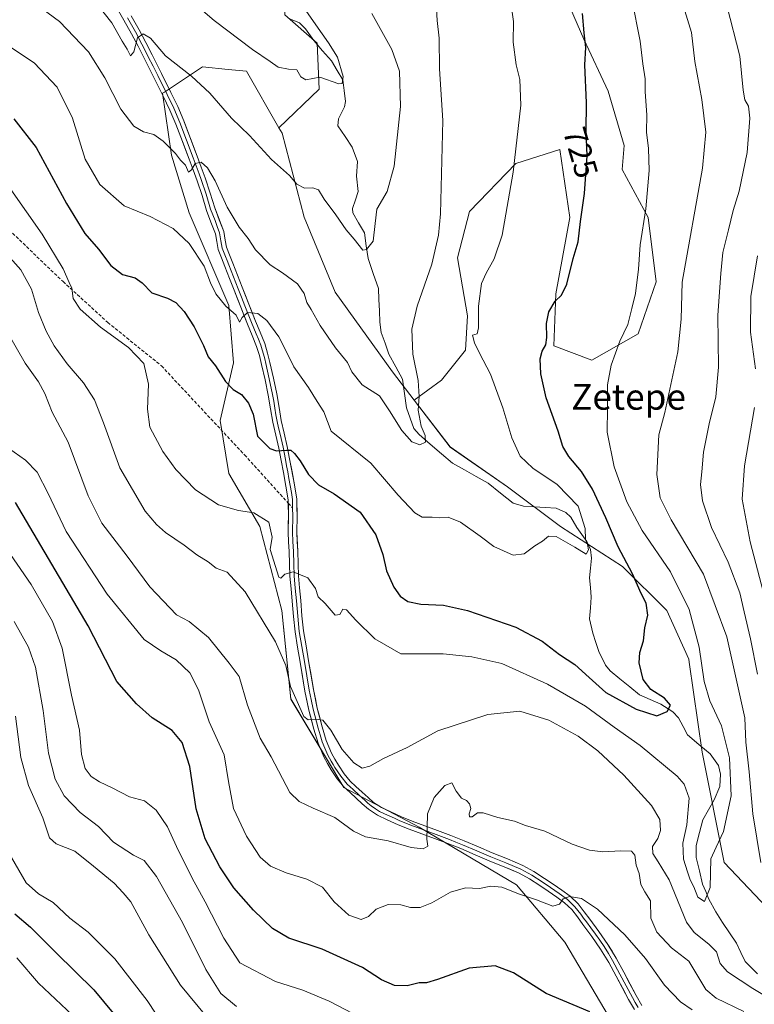
# Model space of a CAD drawing. Units: metres. Extents: x 637717 to 641181, y 4750633 to 4753016.
# Drawn here: x 640189 to 640417, y 4752255 to 4752560 of the extents above; entities that cross this region are included whole.
import ezdxf
from ezdxf.enums import TextEntityAlignment as Align

# ---------------------------------------------------------------- set-up
doc = ezdxf.new("R2010")
doc.units = ezdxf.units.M
doc.header["$MEASUREMENT"] = 0
doc.linetypes.add('TRAZOSX2', pattern=[1.5, 1, -0.5])
for name, color, linetype, lineweight in [('Arbolado forestal CxS', 92, 'Continuous', 0), ('Corriente natural lineal', 142, 'Continuous', 13), ('Curva de nivel maestra', 36, 'Continuous', 30), ('Curva de nivel normal', 36, 'Continuous', 0), ('Layer 0', 7, 'Continuous', 0), ('Rótulo de curva de nivel directora', 19, 'Continuous', 0), ('Senda', 19, 'TRAZOSX2', 0), ('Texto cartográfico', 19, 'Continuous', 0)]:
    doc.layers.add(name, color=color, linetype=linetype, lineweight=lineweight)
doc.styles.add('Arial', font='txt', dxfattribs={"height": 0.2})

# ---------------------------------------------------------------- blocks, each defined once
blk = doc.blocks.new('*U150')
at = {"layer": 'Arbolado forestal CxS', "color": 92, "linetype": 'Continuous', "lineweight": 0}
for points in [[(640271.6699, 4752561.8215, 703.1572), (640281.6407, 4752553.0963, 704.128), (640282.2633, 4752538.7635, 705.4713), (640269.8069, 4752526.7689, 708.773), (640259.7595, 4752544.3549, 706.9954), (640253.9931, 4752544.9315, 707.6344), (640246.0267, 4752545.7283, 708.8257), (640234.2141, 4752537.8537, 712.8003), (640233.6665, 4752537.4887, 712.8323), (640236.4121, 4752518.2629, 715.459), (640241.9055, 4752500.4091, 717.6594), (640254.2637, 4752471.5701, 720.6309), (640255.6373, 4752453.7163, 724.2928), (640251.5169, 4752435.8637, 726.3341), (640254.2623, 4752419.3839, 728.0901), (640263.8759, 4752402.9039, 730.0336), (640270.7411, 4752376.8111, 731.9058), (640273.4875, 4752349.3445, 735.4855), (640289.9667, 4752321.8785, 737.3271), (640313.3131, 4752309.5181, 739.9627), (640343.5255, 4752291.6639, 744.9322), (640358.6309, 4752273.8107, 746.8878), (640372.3643, 4752250.4647, 750.6981)], [(640432.7905, 4752272.4359, 736.9387), (640408.0711, 4752298.5291, 731.2569), (640401.2061, 4752332.8617, 726.997), (640397.2209, 4752360.7663, 729.3689), (640397.0869, 4752361.7013, 729.3641), (640390.2203, 4752376.8083, 727.2908), (640376.4879, 4752390.5415, 724.7668), (640357.2613, 4752402.9015, 719.8294), (640340.7817, 4752415.2619, 717.5982), (640322.9291, 4752427.6223, 715.7308), (640311.8297, 4752442.1383, 715.3269), (640320.2747, 4752448.4039, 716.859), (640327.7529, 4752457.7505, 719.1412), (640328.3763, 4752468.3445, 720.0116), (640325.2605, 4752486.4161, 718.0935), (640329.0001, 4752500.7491, 718.064), (640343.3333, 4752515.7053, 720.7408), (640357.0433, 4752520.0671, 723.6052), (640360.1587, 4752498.8791, 724.7838), (640355.7961, 4752475.1985, 725.3367), (640355.1727, 4752458.9969, 726.3023), (640367.0125, 4752454.6337, 729.0655), (640381.3457, 4752462.7353, 732.0793), (640386.9551, 4752478.9369, 732.8668), (640384.4625, 4752498.8785, 731.2426), (640376.3621, 4752513.8347, 728.6511), (640376.9851, 4752521.3123, 728.3607), (640371.9997, 4752538.1383, 727.242), (640364.5221, 4752554.3401, 725.5566), (640358.2915, 4752568.6731, 724.0772)]]:
    blk.add_polyline3d(points, dxfattribs=at)

msp = doc.modelspace()

# ---------------------------------------------------------------- linework, layer by layer
at = {"layer": 'Arbolado forestal CxS', "color": 92, "linetype": 'Continuous', "lineweight": 0}
for points in [[(640330.25, 4752621.02, 716.74), (640340.84, 4752609.18, 721.9), (640347.7, 4752592.98, 724.01), (640354.55, 4752579.89, 724.4), (640358.29, 4752568.67, 724.08), (640364.52, 4752554.34, 725.56), (640372, 4752538.14, 727.24), (640376.99, 4752521.31, 728.36), (640376.36, 4752513.83, 728.65), (640384.46, 4752498.88, 731.24), (640386.96, 4752478.94, 732.87), (640381.35, 4752462.74, 732.08), (640367.01, 4752454.63, 729.07), (640355.17, 4752459, 726.3), (640355.8, 4752475.2, 725.34), (640360.16, 4752498.88, 724.78), (640357.04, 4752520.07, 723.61), (640343.33, 4752515.71, 720.74), (640329, 4752500.75, 718.06), (640325.26, 4752486.42, 718.09), (640328.38, 4752468.34, 720.01), (640327.75, 4752457.75, 719.14), (640320.27, 4752448.4, 716.86), (640311.83, 4752442.14, 715.33)], [(640330.25, 4752621.02, 716.74), (640340.84, 4752609.18, 721.9), (640347.7, 4752592.98, 724.01), (640354.55, 4752579.89, 724.4), (640358.29, 4752568.67, 724.08), (640364.52, 4752554.34, 725.56), (640372, 4752538.14, 727.24), (640376.99, 4752521.31, 728.36), (640376.36, 4752513.83, 728.65), (640384.46, 4752498.88, 731.24), (640386.96, 4752478.94, 732.87), (640381.35, 4752462.74, 732.08), (640367.01, 4752454.63, 729.07), (640355.17, 4752459, 726.3), (640355.8, 4752475.2, 725.34), (640360.16, 4752498.88, 724.78), (640357.04, 4752520.07, 723.61), (640343.33, 4752515.71, 720.74), (640329, 4752500.75, 718.06), (640325.26, 4752486.42, 718.09), (640328.38, 4752468.34, 720.01), (640327.75, 4752457.75, 719.14), (640320.27, 4752448.4, 716.86), (640311.83, 4752442.14, 715.33)], [(640271.05, 4752576.15, 705.2), (640271.67, 4752561.82, 703.16), (640281.64, 4752553.1, 704.13), (640282.26, 4752538.76, 705.47), (640269.81, 4752526.77, 708.77)], [(640271.05, 4752576.15, 705.2), (640271.67, 4752561.82, 703.16), (640281.64, 4752553.1, 704.13), (640282.26, 4752538.76, 705.47), (640269.81, 4752526.77, 708.77)], [(640358.29, 4752568.67, 724.08), (640364.52, 4752554.34, 725.56), (640372, 4752538.14, 727.24), (640376.99, 4752521.31, 728.36), (640376.36, 4752513.83, 728.65), (640384.46, 4752498.88, 731.24), (640386.96, 4752478.94, 732.87), (640381.35, 4752462.74, 732.08), (640367.01, 4752454.63, 729.07), (640355.17, 4752459, 726.3), (640355.8, 4752475.2, 725.34), (640360.16, 4752498.88, 724.78), (640357.04, 4752520.07, 723.61), (640343.33, 4752515.71, 720.74), (640329, 4752500.75, 718.06), (640325.26, 4752486.42, 718.09), (640328.38, 4752468.34, 720.01), (640327.75, 4752457.75, 719.14), (640320.27, 4752448.4, 716.86), (640311.83, 4752442.14, 715.33), (640311.83, 4752442.14, 715.33), (640305.08, 4752450.97, 713.52), (640287.22, 4752475.69, 712.61), (640277.61, 4752499.04, 711.07), (640270.75, 4752525.13, 708.87), (640269.81, 4752526.77, 708.77), (640282.26, 4752538.76, 705.47), (640281.64, 4752553.1, 704.13), (640271.67, 4752561.82, 703.16)], [(640372.36, 4752250.46, 750.7), (640358.63, 4752273.81, 746.89), (640343.53, 4752291.66, 744.93), (640313.31, 4752309.52, 739.96), (640289.97, 4752321.88, 737.33), (640273.49, 4752349.34, 735.49), (640270.74, 4752376.81, 731.91), (640263.88, 4752402.9, 730.03), (640254.26, 4752419.38, 728.09), (640251.52, 4752435.86, 726.33), (640255.64, 4752453.72, 724.29), (640254.26, 4752471.57, 720.63), (640241.91, 4752500.41, 717.66), (640236.41, 4752518.26, 715.46), (640233.67, 4752537.49, 712.83), (640234.21, 4752537.85, 712.8), (640246.03, 4752545.73, 708.83), (640253.99, 4752544.93, 707.63), (640259.76, 4752544.35, 707), (640269.81, 4752526.77, 708.77), (640270.75, 4752525.13, 708.87), (640277.61, 4752499.04, 711.07), (640287.22, 4752475.69, 712.61), (640305.08, 4752450.97, 713.52), (640311.83, 4752442.14, 715.33), (640322.93, 4752427.62, 715.73), (640340.78, 4752415.26, 717.6), (640357.26, 4752402.9, 719.83), (640376.49, 4752390.54, 724.77), (640390.22, 4752376.81, 727.29), (640397.09, 4752361.7, 729.36), (640397.22, 4752360.77, 729.37), (640401.21, 4752332.86, 727), (640408.07, 4752298.53, 731.26), (640432.79, 4752272.44, 736.94)], [(640269.81, 4752526.77, 708.77), (640259.76, 4752544.35, 707), (640253.99, 4752544.93, 707.63), (640246.03, 4752545.73, 708.83), (640234.21, 4752537.85, 712.8), (640233.67, 4752537.49, 712.83), (640236.41, 4752518.26, 715.46), (640241.91, 4752500.41, 717.66), (640254.26, 4752471.57, 720.63), (640255.64, 4752453.72, 724.29), (640251.52, 4752435.86, 726.33), (640254.26, 4752419.38, 728.09), (640263.88, 4752402.9, 730.03), (640270.74, 4752376.81, 731.91), (640273.49, 4752349.34, 735.49), (640289.97, 4752321.88, 737.33), (640313.31, 4752309.52, 739.96), (640343.53, 4752291.66, 744.93), (640358.63, 4752273.81, 746.89), (640372.36, 4752250.46, 750.7)], [(640269.81, 4752526.77, 708.77), (640259.76, 4752544.35, 707), (640253.99, 4752544.93, 707.63), (640246.03, 4752545.73, 708.83), (640234.21, 4752537.85, 712.8), (640233.67, 4752537.49, 712.83), (640236.41, 4752518.26, 715.46), (640241.91, 4752500.41, 717.66), (640254.26, 4752471.57, 720.63), (640255.64, 4752453.72, 724.29), (640251.52, 4752435.86, 726.33), (640254.26, 4752419.38, 728.09), (640263.88, 4752402.9, 730.03), (640270.74, 4752376.81, 731.91), (640273.49, 4752349.34, 735.49), (640289.97, 4752321.88, 737.33), (640313.31, 4752309.52, 739.96), (640343.53, 4752291.66, 744.93), (640358.63, 4752273.81, 746.89), (640372.36, 4752250.46, 750.7)], [(640269.81, 4752526.77, 708.77), (640270.75, 4752525.13, 708.87), (640277.61, 4752499.04, 711.07), (640287.22, 4752475.69, 712.61), (640305.08, 4752450.97, 713.52), (640311.83, 4752442.14, 715.33)], [(640269.81, 4752526.77, 708.77), (640270.75, 4752525.13, 708.87), (640277.61, 4752499.04, 711.07), (640287.22, 4752475.69, 712.61), (640305.08, 4752450.97, 713.52), (640311.83, 4752442.14, 715.33)], [(640432.79, 4752272.44, 736.94), (640408.07, 4752298.53, 731.26), (640401.21, 4752332.86, 727), (640397.22, 4752360.77, 729.37), (640397.09, 4752361.7, 729.36), (640390.22, 4752376.81, 727.29), (640376.49, 4752390.54, 724.77), (640357.26, 4752402.9, 719.83), (640340.78, 4752415.26, 717.6), (640322.93, 4752427.62, 715.73), (640311.83, 4752442.14, 715.33)], [(640432.79, 4752272.44, 736.94), (640408.07, 4752298.53, 731.26), (640401.21, 4752332.86, 727), (640397.22, 4752360.77, 729.37), (640397.09, 4752361.7, 729.36), (640390.22, 4752376.81, 727.29), (640376.49, 4752390.54, 724.77), (640357.26, 4752402.9, 719.83), (640340.78, 4752415.26, 717.6), (640322.93, 4752427.62, 715.73), (640311.83, 4752442.14, 715.33)]]:
    msp.add_polyline3d(points, dxfattribs=at)
at = {"layer": 'Corriente natural lineal', "color": 142, "linetype": 'Continuous', "lineweight": 13}
msp.add_polyline3d([(640418.41, 4752263.92, 733.68), (640416.51, 4752265.84, 733.4), (640414.61, 4752267.76, 733.18), (640413.23, 4752270.6, 732.74), (640411.85, 4752273.45, 732.18), (640409.73, 4752276.7, 732.3), (640407.6, 4752279.95, 731.45), (640405.47, 4752283.2, 730.6), (640403.35, 4752287.15, 730.1), (640402.36, 4752289.5, 729.86), (640401.37, 4752291.84, 729.71), (640400.36, 4752295.99, 729.6), (640399.35, 4752300.14, 729.33), (640399.35, 4752303.86, 729.27), (640400.39, 4752307.84, 728.97), (640401.43, 4752311.81, 728.38), (640403.21, 4752314.94, 728.25), (640404.99, 4752318.06, 727.99), (640406.7, 4752322.21, 727.51), (640406.93, 4752325.98, 727.5), (640406.33, 4752328.7, 727.12), (640403.71, 4752332.26, 726.78), (640400.22, 4752335.22, 726.46), (640396.73, 4752338.17, 726.26), (640395.29, 4752340.81, 725.91), (640393.86, 4752343.44, 725.48), (640392.15, 4752345.39, 725.25), (640388.38, 4752347.7, 724.69), (640385.08, 4752349.17, 724.48), (640381.79, 4752350.64, 724.29), (640378.73, 4752353.11, 724.09), (640375.68, 4752355.58, 723.72), (640372.63, 4752358.05, 723.21), (640371.21, 4752359.83, 722.99), (640369.16, 4752364.07, 722.75), (640368.21, 4752366.92, 722.42), (640367.26, 4752369.76, 722.04), (640366.25, 4752374.24, 721.55), (640366.53, 4752377.62, 721.36), (640366.8, 4752381, 721.2), (640366.55, 4752384, 720.89), (640366.29, 4752387.01, 720.79), (640366.59, 4752390.02, 720.54), (640366.89, 4752393.04, 720.25), (640366.55, 4752395.83, 720.1), (640365.45, 4752398.27, 720.1), (640363.86, 4752400.44, 719.93), (640362.27, 4752402.61, 719.55), (640360.48, 4752405.84, 719.33), (640358.91, 4752407.27, 719.12), (640355.86, 4752408.62, 718.54), (640352.5, 4752408.82, 718.21), (640349.13, 4752409.01, 718.02), (640345.77, 4752409.21, 717.84), (640342.55, 4752410.17, 717.5), (640338.65, 4752413.29, 716.84), (640334.75, 4752416.41, 716.56), (640331.08, 4752418.45, 716.22), (640327.41, 4752420.5, 716.03), (640323.74, 4752422.55, 715.61), (640320.26, 4752425.54, 715.37), (640316.79, 4752428.53, 715.08), (640313.31, 4752431.53, 714.79), (640311.7, 4752433.4, 714.33), (640310.56, 4752436.61, 714.41), (640309.43, 4752439.83, 714.22), (640308.81, 4752444.24, 713.81), (640308.19, 4752448.66, 713.51), (640306.05, 4752452.55, 712.94), (640303.9, 4752456.43, 712.78), (640302.74, 4752459.84, 712.36), (640301.58, 4752463.24, 711.86), (640301.11, 4752466.38, 711.76), (640300.98, 4752469.88, 711.44), (640300.86, 4752473.39, 710.82), (640300.73, 4752476.89, 710.6), (640299.1, 4752481.55, 710.54), (640297.47, 4752486.21, 710.14), (640296.89, 4752490.15, 709.7), (640296.32, 4752494.1, 709.42), (640294.52, 4752497.22, 709.28), (640292.72, 4752500.35, 708.7), (640292.66, 4752501.71, 708.47), (640293.53, 4752504.36, 708.12), (640294.4, 4752507.02, 707.97), (640293.86, 4752511.71, 707.59), (640294.21, 4752516.3, 707.31), (640292.54, 4752520.8, 706.8), (640290.34, 4752524.07, 706.41), (640288.14, 4752527.34, 706.18), (640288.33, 4752529.58, 705.92), (640290.13, 4752533.28, 705.42), (640290.49, 4752534.99, 705.36), (640290.08, 4752538.34, 705.31), (640289.66, 4752541.69, 705.2), (640287.88, 4752544.62, 704.81), (640286.09, 4752547.55, 704.35), (640283.37, 4752550.7, 704.12), (640280.65, 4752553.86, 703.57), (640278.03, 4752557.56, 703.57), (640276.14, 4752559.37, 703.35), (640272.89, 4752560.72, 703.16)], dxfattribs=at)
at = {"layer": 'Curva de nivel maestra', "color": 36, "linetype": 'Continuous', "lineweight": 30}
for points in [[(640187.44, 4752529.54, 725), (640194.44, 4752520.68, 725), (640203.81, 4752503.28, 725), (640209.54, 4752493.96, 725), (640213.74, 4752489.08, 725), (640217.6, 4752483.98, 725), (640221.24, 4752481.16, 725), (640225.14, 4752480.2, 725), (640227.36, 4752478.58, 725), (640230.3, 4752475.55, 725), (640235.21, 4752473.84, 725), (640237.8, 4752472.51, 725), (640240.33, 4752469.67, 725), (640243.48, 4752464.92, 725), (640246.39, 4752459.16, 725), (640247.87, 4752455.64, 725), (640250.1, 4752452.86, 725), (640253.16, 4752447.97, 725), (640255.54, 4752445.5, 725), (640258.19, 4752443.89, 725), (640260.32, 4752441.27, 725), (640261.76, 4752437.82, 725), (640263.19, 4752430.96, 725), (640266.95, 4752427.15, 725), (640269.06, 4752426.39, 725), (640272.19, 4752426.67, 725), (640273.51, 4752426.65, 725), (640274.64, 4752425.56, 725), (640276.37, 4752423.33, 725), (640278.99, 4752419.09, 725), (640282.06, 4752415.83, 725), (640286.96, 4752413.06, 725), (640294.98, 4752407.42, 725), (640299.94, 4752400.38, 725), (640302.03, 4752394.27, 725), (640303.2, 4752389.18, 725), (640305.46, 4752384.04, 725), (640307.47, 4752381.24, 725), (640309.82, 4752379.59, 725), (640313.84, 4752378.81, 725), (640320.86, 4752378.5, 725), (640328.32, 4752376.81, 725), (640343.32, 4752371.62, 725), (640351.56, 4752367.3, 725), (640356.94, 4752363.2, 725), (640361.67, 4752360.04, 725), (640366.15, 4752356.07, 725), (640371.27, 4752351.37, 725), (640380.77, 4752346.19, 725), (640387.17, 4752344.06, 725), (640390.35, 4752345.41, 725), (640391.39, 4752347.42, 725), (640389.58, 4752349.58, 725), (640385.25, 4752352.26, 725), (640382.91, 4752355.38, 725), (640381.7, 4752360.62, 725), (640381.85, 4752363.75, 725), (640382.98, 4752367.42, 725), (640383.45, 4752371.42, 725), (640384.36, 4752375.42, 725), (640383.81, 4752379.09, 725), (640382.33, 4752382.15, 725), (640379.57, 4752388.2, 725), (640375.15, 4752396.6, 725), (640371.32, 4752405.62, 725), (640367.18, 4752414.5, 725), (640363.79, 4752420.02, 725), (640359.86, 4752424.63, 725), (640357.96, 4752427.73, 725), (640356.48, 4752432.58, 725), (640352.79, 4752442.89, 725), (640351.13, 4752450.37, 725), (640350.93, 4752454.97, 725), (640351.52, 4752457.42, 725), (640352.72, 4752459.34, 725), (640353.04, 4752461.59, 725), (640352.85, 4752466.02, 725), (640353.57, 4752469.59, 725), (640355.56, 4752472.94, 725), (640357.55, 4752474.76, 725), (640359.2, 4752478.22, 725), (640361.19, 4752486.22, 725), (640362.76, 4752491.33, 725), (640363.46, 4752497.65, 725), (640364.73, 4752506.42, 725), (640365.51, 4752518.09, 725), (640365.22, 4752525.75, 725), (640365.27, 4752534.57, 725), (640364.83, 4752546.34, 725), (640365.06, 4752551.69, 725), (640364.6, 4752556.25, 725), (640364.12, 4752562.33, 725)], [(640366.34, 4752252.14, 750), (640352.8, 4752257.89, 750), (640342.69, 4752264.28, 750), (640336.98, 4752266.41, 750), (640328.91, 4752265.68, 750), (640319.02, 4752262.2, 750), (640315.58, 4752261.18, 750), (640313.32, 4752261.2, 750), (640309.65, 4752260.28, 750), (640305.65, 4752260.39, 750), (640301.64, 4752262.13, 750), (640295.76, 4752265.92, 750), (640283.22, 4752271.61, 750), (640272.9, 4752275.03, 750), (640267.81, 4752278.04, 750), (640261.94, 4752283.7, 750), (640255.83, 4752290.73, 750), (640251.4, 4752297.25, 750), (640246.92, 4752305.87, 750), (640244.13, 4752315.23, 750), (640242.13, 4752328.39, 750), (640239.76, 4752335.82, 750), (640236.65, 4752339.6, 750), (640230.38, 4752343.49, 750), (640225.57, 4752347.89, 750), (640219.5, 4752354.8, 750), (640210.54, 4752372.12, 750), (640187.98, 4752410.34, 750)], [(640187.82, 4752282.63, 775), (640192.61, 4752278.51, 775), (640200.58, 4752270.5, 775), (640212.29, 4752259.02, 775), (640221.83, 4752247.51, 775)]]:
    msp.add_polyline3d(points, dxfattribs=at)
at = {"layer": 'Curva de nivel normal', "color": 36, "linetype": 'Continuous', "lineweight": 0}
for points in [[(640206.83, 4752573.42, 710), (640217.92, 4752559.35, 710), (640221.07, 4752553.66, 710), (640222.66, 4752551.21, 710), (640223.69, 4752549.17, 710), (640224.74, 4752550.33, 710), (640225.84, 4752554.76, 710), (640227.65, 4752555.96, 710), (640229.96, 4752554.57, 710), (640234.54, 4752549.12, 710), (640242.62, 4752542.77, 710), (640248.32, 4752537.54, 710), (640255.08, 4752529.77, 710), (640260.7, 4752524.42, 710), (640267.45, 4752516.97, 710), (640273.05, 4752511.95, 710), (640275.4, 4752509.22, 710), (640277.73, 4752508.04, 710), (640280.32, 4752508.14, 710), (640282.06, 4752507.49, 710), (640283.82, 4752504.63, 710), (640287.44, 4752499.71, 710), (640290.63, 4752495.1, 710), (640293.14, 4752492.19, 710), (640295.89, 4752488.76, 710), (640297.03, 4752489, 710), (640299.02, 4752491.61, 710), (640299.71, 4752497, 710), (640300.15, 4752501.5, 710), (640303.43, 4752507.02, 710), (640305.58, 4752514.84, 710), (640307.56, 4752533.39, 710), (640307.29, 4752544.34, 710), (640304.82, 4752551.05, 710), (640298.6, 4752562.32, 710)], [(640184.86, 4752552.83, 720), (640193.79, 4752546.92, 720), (640200.89, 4752539.36, 720), (640205.64, 4752529.82, 720), (640209.67, 4752517.07, 720), (640214.22, 4752509.13, 720), (640221.77, 4752502.58, 720), (640229.78, 4752499.22, 720), (640236.99, 4752495.46, 720), (640241.93, 4752490.86, 720), (640246.61, 4752483.75, 720), (640248.56, 4752478.62, 720), (640250.21, 4752475.15, 720), (640253.26, 4752471.32, 720), (640256.49, 4752468.59, 720), (640257.6, 4752466.37, 720), (640258.33, 4752467.82, 720), (640260.05, 4752469.36, 720), (640263.24, 4752469.08, 720), (640266.02, 4752466.89, 720), (640269.72, 4752461.85, 720), (640272.38, 4752456.82, 720), (640274.39, 4752452.5, 720), (640279, 4752446.1, 720), (640281.67, 4752441.78, 720), (640283.78, 4752438.55, 720), (640286.02, 4752432.55, 720), (640298.32, 4752422.56, 720), (640306.82, 4752412.68, 720), (640312.05, 4752407.14, 720), (640314.28, 4752405.81, 720), (640317.36, 4752405.84, 720), (640319.8, 4752405.66, 720), (640322.35, 4752405.78, 720), (640326.14, 4752404.31, 720), (640332.34, 4752399.96, 720), (640336.56, 4752396.76, 720), (640342.55, 4752394.01, 720), (640345.96, 4752394.47, 720), (640349.32, 4752396.96, 720), (640351.65, 4752398.33, 720), (640353.5, 4752399.96, 720), (640355.86, 4752399.77, 720), (640361.72, 4752396.47, 720), (640365.22, 4752394.28, 720), (640365.9, 4752395.65, 720), (640365.61, 4752397.38, 720), (640365, 4752398.85, 720), (640364.88, 4752402.28, 720), (640362.75, 4752409.26, 720), (640356.24, 4752416.02, 720), (640348.66, 4752421.09, 720), (640344.7, 4752424.8, 720), (640342.08, 4752430.52, 720), (640339.32, 4752439.76, 720), (640335.47, 4752450.24, 720), (640332.05, 4752456.82, 720), (640330.54, 4752460.01, 720), (640329.95, 4752462.32, 720), (640331.36, 4752462.82, 720), (640331.78, 4752464.64, 720), (640331.78, 4752471.42, 720), (640332.75, 4752478.43, 720), (640334.14, 4752481.62, 720), (640336.67, 4752486.1, 720), (640339.14, 4752493.42, 720), (640342.49, 4752513.04, 720), (640344.96, 4752533.84, 720), (640344.64, 4752541.78, 720), (640343.44, 4752546.35, 720), (640342.5, 4752553.41, 720), (640342.61, 4752559.84, 720), (640341.76, 4752566.31, 720)], [(640186.56, 4752507.62, 730), (640196.3, 4752493.73, 730), (640202.81, 4752482.92, 730), (640204.62, 4752478.72, 730), (640205.5, 4752476.96, 730), (640205.85, 4752473.7, 730), (640208.03, 4752470.43, 730), (640214.34, 4752464.87, 730), (640223.1, 4752458.48, 730), (640227.79, 4752453.56, 730), (640229.34, 4752447.11, 730), (640228.94, 4752439.37, 730), (640229.72, 4752433.76, 730), (640233.74, 4752426.23, 730), (640237.8, 4752420.59, 730), (640243.85, 4752414.32, 730), (640251.05, 4752409.61, 730), (640257.25, 4752407.85, 730), (640261.98, 4752407.15, 730), (640266.69, 4752404.3, 730), (640267.66, 4752399.63, 730), (640267.12, 4752395.75, 730), (640269.73, 4752387.16, 730), (640270.34, 4752386.89, 730), (640271.63, 4752388.1, 730), (640274.21, 4752388.83, 730), (640278.82, 4752386.95, 730), (640281.15, 4752383.64, 730), (640282, 4752381.11, 730), (640284.18, 4752379, 730), (640287.23, 4752375.36, 730), (640288.76, 4752375.6, 730), (640289.65, 4752377.25, 730), (640290.8, 4752377.06, 730), (640293.71, 4752373.84, 730), (640299.57, 4752368.02, 730), (640307.63, 4752363.4, 730), (640320.79, 4752363.39, 730), (640329.74, 4752362.42, 730), (640339.04, 4752360.38, 730), (640353.17, 4752353.96, 730), (640364.99, 4752347.09, 730), (640373.86, 4752340.64, 730), (640381.98, 4752334.86, 730), (640393.46, 4752325.34, 730), (640395.67, 4752322.87, 730), (640397.19, 4752318.53, 730), (640396.51, 4752310.3, 730), (640395.23, 4752304.6, 730), (640395.4, 4752299.63, 730), (640396.72, 4752295.7, 730), (640397.5, 4752293.19, 730), (640398.69, 4752291.03, 730), (640399.91, 4752287.75, 730), (640402, 4752286.42, 730), (640403.68, 4752290.75, 730), (640403.88, 4752299.66, 730), (640405.6, 4752303.27, 730), (640407.87, 4752308.19, 730), (640410.24, 4752319.3, 730), (640409.72, 4752331.07, 730), (640407.22, 4752341.03, 730), (640403.63, 4752348.74, 730), (640401.81, 4752354.75, 730), (640400.32, 4752365.4, 730), (640397.18, 4752377.11, 730), (640391.37, 4752388.81, 730), (640382.58, 4752401.69, 730), (640377.79, 4752410.59, 730), (640373.87, 4752421.42, 730), (640371.78, 4752432.18, 730), (640371.82, 4752439.69, 730), (640371.87, 4752446.91, 730), (640373.02, 4752453.09, 730), (640375.64, 4752460.46, 730), (640378.17, 4752465.66, 730), (640379.39, 4752470.68, 730), (640380.52, 4752475.29, 730), (640381.46, 4752482.9, 730), (640382.01, 4752490.42, 730), (640383.79, 4752501.64, 730), (640384.79, 4752513.5, 730), (640384.61, 4752520.38, 730), (640383.94, 4752525.38, 730), (640384.02, 4752530.79, 730), (640383.5, 4752537.94, 730), (640383.58, 4752542.01, 730), (640382.84, 4752546.6, 730), (640382, 4752553.73, 730), (640379.43, 4752566.87, 730)], [(640192.23, 4752566.82, 715), (640201.65, 4752559.75, 715), (640210.62, 4752550.36, 715), (640215.74, 4752542.33, 715), (640220.69, 4752532.6, 715), (640224.72, 4752527.28, 715), (640227.76, 4752525.54, 715), (640230.95, 4752524.72, 715), (640233.86, 4752522.63, 715), (640237.65, 4752518.75, 715), (640239.22, 4752516.77, 715), (640240.73, 4752515.13, 715), (640241.71, 4752513.01, 715), (640242.69, 4752513.68, 715), (640243.83, 4752515.72, 715), (640245.65, 4752516.07, 715), (640247.64, 4752514.39, 715), (640249.98, 4752510.28, 715), (640253.69, 4752502.13, 715), (640257.47, 4752495.92, 715), (640260.27, 4752492.36, 715), (640262.47, 4752488.86, 715), (640267.1, 4752484.19, 715), (640270.94, 4752481.71, 715), (640275.53, 4752478.28, 715), (640277.63, 4752475.31, 715), (640278.51, 4752472.54, 715), (640279.84, 4752470.38, 715), (640282.57, 4752465.34, 715), (640287.4, 4752458.38, 715), (640291.12, 4752453.88, 715), (640292.46, 4752450.98, 715), (640295.6, 4752446.98, 715), (640301.08, 4752443.52, 715), (640304.16, 4752438.9, 715), (640307.93, 4752432.7, 715), (640311.05, 4752429.24, 715), (640313.56, 4752428.28, 715), (640315.29, 4752429.13, 715), (640315.25, 4752431.22, 715), (640313.98, 4752434.06, 715), (640313.06, 4752439.06, 715), (640313.36, 4752443.33, 715), (640312.99, 4752448.28, 715), (640311.34, 4752456.49, 715), (640311.08, 4752464.18, 715), (640312.7, 4752471.42, 715), (640317.28, 4752484.45, 715), (640319.33, 4752493.43, 715), (640319.96, 4752500.09, 715), (640320.74, 4752529.09, 715), (640319.71, 4752545.09, 715), (640319.6, 4752554.6, 715), (640318.98, 4752560.14, 715), (640318.74, 4752563.6, 715)], [(640243.23, 4752565.64, 705), (640249.64, 4752560.16, 705), (640261.58, 4752551.05, 705), (640267.09, 4752547.41, 705), (640269.56, 4752545.63, 705), (640272.78, 4752544.94, 705), (640275.36, 4752544.8, 705), (640276.57, 4752542.62, 705), (640278.16, 4752541.71, 705), (640282.46, 4752542.49, 705), (640288.43, 4752540.48, 705), (640289.44, 4752540.57, 705), (640289.73, 4752542.73, 705), (640288.01, 4752548.76, 705), (640285.19, 4752553.2, 705), (640281.28, 4752558.72, 705), (640274.32, 4752568.85, 705)], [(640394.57, 4752567.3, 735), (640397.91, 4752556.34, 735), (640398.93, 4752547.37, 735), (640401.16, 4752535.6, 735), (640402.42, 4752525.38, 735), (640401.39, 4752514.25, 735), (640395.05, 4752478.78, 735), (640394.67, 4752467.38, 735), (640393.68, 4752457.23, 735), (640389.69, 4752438.37, 735), (640387.79, 4752431.42, 735), (640387.2, 4752419.09, 735), (640388.16, 4752411.78, 735), (640391.64, 4752405.01, 735), (640401.62, 4752388.16, 735), (640408.93, 4752368.65, 735), (640414.51, 4752343.54, 735), (640414.78, 4752335.91, 735), (640415.84, 4752326.68, 735), (640417.02, 4752313.72, 735), (640419.41, 4752298.51, 735)], [(640408.87, 4752564.79, 740), (640412.95, 4752549.01, 740), (640413.95, 4752538.42, 740), (640414.47, 4752535.45, 740), (640415.63, 4752533.53, 740), (640416.06, 4752529.78, 740), (640415.24, 4752519.09, 740), (640412.68, 4752507.09, 740), (640410.86, 4752501.09, 740), (640409.46, 4752495.09, 740), (640407.62, 4752488.04, 740), (640407.04, 4752481.56, 740), (640406.1, 4752468.54, 740), (640406.34, 4752452.41, 740), (640405.53, 4752443.19, 740), (640403.38, 4752434.84, 740), (640401.63, 4752426.02, 740), (640401.12, 4752419.89, 740), (640400.69, 4752415.97, 740), (640401.31, 4752410.86, 740), (640404.1, 4752402.65, 740), (640409.36, 4752391.8, 740), (640412.94, 4752382.34, 740), (640414.26, 4752376.39, 740), (640416.26, 4752368.05, 740), (640418.44, 4752357.06, 740)], [(640423.65, 4752255.42, 735), (640417, 4752259.44, 735), (640409.13, 4752264.57, 735), (640406.78, 4752267.22, 735), (640405.65, 4752270.76, 735), (640403.3, 4752273.18, 735), (640398.8, 4752276.81, 735), (640396.34, 4752280.05, 735), (640391.01, 4752293.13, 735), (640387.54, 4752298.78, 735), (640385.89, 4752301.36, 735), (640385.86, 4752303.53, 735), (640387.42, 4752305.98, 735), (640388.32, 4752308.52, 735), (640388.1, 4752311.87, 735), (640385.47, 4752316.24, 735), (640376.9, 4752325.67, 735), (640368.84, 4752333.28, 735), (640362.7, 4752337.82, 735), (640353.61, 4752342.72, 735), (640344.62, 4752345.56, 735), (640334.72, 4752344.55, 735), (640319.19, 4752339.48, 735), (640309.58, 4752334.26, 735), (640302.32, 4752330.9, 735), (640298.01, 4752328.47, 735), (640295.68, 4752327.9, 735), (640293.04, 4752329.48, 735), (640289.42, 4752333.7, 735), (640285.89, 4752339.7, 735), (640283.44, 4752342.72, 735), (640281.26, 4752343.03, 735), (640278.92, 4752342.82, 735), (640277.49, 4752343.93, 735), (640273.44, 4752353.22, 735), (640271.99, 4752359.76, 735), (640268.68, 4752367.12, 735), (640259.28, 4752382.68, 735), (640253.74, 4752388.69, 735), (640250.28, 4752390.01, 735), (640247.81, 4752391.91, 735), (640244.34, 4752394.11, 735), (640240.32, 4752397.09, 735), (640234.61, 4752401.05, 735), (640231.82, 4752403.59, 735), (640228.22, 4752407.66, 735), (640220.36, 4752421.13, 735), (640215.35, 4752435.12, 735), (640212.5, 4752442.27, 735), (640209.08, 4752447.52, 735), (640204.08, 4752453.5, 735), (640199.99, 4752459.03, 735), (640197.47, 4752463.56, 735), (640195.14, 4752469.37, 735), (640192.94, 4752476.66, 735), (640189.62, 4752482.64, 735), (640181.36, 4752491.91, 735)], [(640418.46, 4752487.04, 745), (640416.32, 4752474.42, 745), (640416.28, 4752463.32, 745), (640417.76, 4752451.92, 745)], [(640414.14, 4752252.24, 740), (640405.55, 4752256.37, 740), (640402.38, 4752259.15, 740), (640397.08, 4752267.86, 740), (640391.73, 4752272.07, 740), (640387.11, 4752276.96, 740), (640385.29, 4752281.23, 740), (640385.19, 4752286.62, 740), (640383.46, 4752289.42, 740), (640382.19, 4752291.75, 740), (640381.71, 4752295.09, 740), (640380.73, 4752297.75, 740), (640380.3, 4752300.88, 740), (640379.27, 4752302.07, 740), (640375.99, 4752302.22, 740), (640370.38, 4752301.82, 740), (640366.24, 4752302.34, 740), (640360.91, 4752304.27, 740), (640352.35, 4752308.25, 740), (640346.32, 4752310.02, 740), (640342.98, 4752311.36, 740), (640337.8, 4752312.56, 740), (640333.24, 4752313.99, 740), (640331.46, 4752313.99, 740), (640329.85, 4752312.73, 740), (640328.94, 4752312.7, 740), (640328.85, 4752313.62, 740), (640329.38, 4752315.32, 740), (640329, 4752316.76, 740), (640328.02, 4752317.79, 740), (640326.46, 4752318.57, 740), (640324.88, 4752320.75, 740), (640323.51, 4752323.29, 740), (640321.32, 4752322.52, 740), (640317.97, 4752318.79, 740), (640315.98, 4752313.7, 740), (640315.82, 4752309.42, 740), (640315.7, 4752305.75, 740), (640316.02, 4752303.64, 740), (640314.64, 4752302.84, 740), (640310.89, 4752303.22, 740), (640303.74, 4752305.24, 740), (640296.68, 4752306.5, 740), (640292.96, 4752308.25, 740), (640287.14, 4752312.53, 740), (640280.44, 4752315.38, 740), (640276.09, 4752317.48, 740), (640273.14, 4752320.25, 740), (640267.34, 4752331.42, 740), (640264, 4752337.19, 740), (640260.01, 4752347.47, 740), (640257.4, 4752356.29, 740), (640254.36, 4752360.49, 740), (640247.89, 4752368.42, 740), (640241.95, 4752373.42, 740), (640237.95, 4752375.48, 740), (640229.66, 4752384.14, 740), (640222.64, 4752393.72, 740), (640214.75, 4752403.96, 740), (640210.55, 4752412.44, 740), (640204.33, 4752429.12, 740), (640199.34, 4752438.44, 740), (640197.11, 4752444.2, 740), (640195.12, 4752447.86, 740), (640190.94, 4752453.7, 740), (640185.03, 4752464.13, 740)], [(640417.52, 4752439.88, 745), (640414.38, 4752421.82, 745), (640413.68, 4752411.45, 745), (640416.12, 4752398.18, 745), (640424.77, 4752365.37, 745)], [(640398.12, 4752252.83, 745), (640394.5, 4752255.3, 745), (640389.5, 4752260.44, 745), (640383.63, 4752268.7, 745), (640377.26, 4752276.05, 745), (640368.7, 4752284.05, 745), (640363.74, 4752287.32, 745), (640360.06, 4752288, 745), (640358.08, 4752287.22, 745), (640356.97, 4752285.56, 745), (640354.86, 4752284.94, 745), (640349.74, 4752286.98, 745), (640344.46, 4752288.76, 745), (640339.06, 4752290.93, 745), (640335.57, 4752291.2, 745), (640332.09, 4752290.46, 745), (640327.76, 4752290.67, 745), (640323.13, 4752289.38, 745), (640317.24, 4752286.01, 745), (640313.63, 4752284.59, 745), (640310.66, 4752284.6, 745), (640307.61, 4752285.44, 745), (640303.68, 4752285.52, 745), (640299.98, 4752284.06, 745), (640297.65, 4752281.76, 745), (640295.33, 4752280.88, 745), (640291.52, 4752282.15, 745), (640286.92, 4752286.36, 745), (640283.35, 4752290.92, 745), (640278.44, 4752293.4, 745), (640272.04, 4752295.32, 745), (640267.2, 4752297.4, 745), (640264.01, 4752300.24, 745), (640259.7, 4752306.69, 745), (640255.72, 4752315.3, 745), (640254.17, 4752323.69, 745), (640252.8, 4752332.03, 745), (640248.18, 4752342.26, 745), (640244.83, 4752352.21, 745), (640242.09, 4752357.47, 745), (640237.86, 4752361.49, 745), (640233.15, 4752364.28, 745), (640227.93, 4752367.83, 745), (640216.45, 4752381.9, 745), (640203.68, 4752401.36, 745), (640198.14, 4752413.22, 745), (640194.75, 4752419.85, 745), (640191.14, 4752423.58, 745), (640185.79, 4752427.28, 745)], [(640184.14, 4752397.58, 755), (640192.83, 4752384.94, 755), (640199.45, 4752373.45, 755), (640202.46, 4752365.16, 755), (640205.36, 4752350.58, 755), (640207.85, 4752339.71, 755), (640208.5, 4752332.09, 755), (640209.59, 4752327.71, 755), (640211.47, 4752325.27, 755), (640214.04, 4752323.6, 755), (640218.01, 4752321.76, 755), (640223.43, 4752318.95, 755), (640228.08, 4752317.67, 755), (640231.66, 4752314.77, 755), (640235.18, 4752309.65, 755), (640237.99, 4752303.52, 755), (640242.9, 4752293.66, 755), (640246.85, 4752286.33, 755), (640252.68, 4752275.01, 755), (640257.62, 4752267.42, 755), (640268.76, 4752261.57, 755), (640277.25, 4752258.91, 755), (640285.36, 4752255.46, 755), (640297.53, 4752249.15, 755)], [(640187.56, 4752373.4, 760), (640192.03, 4752365.45, 760), (640194.2, 4752359.26, 760), (640196.62, 4752345.75, 760), (640198.26, 4752332.52, 760), (640200.26, 4752324.47, 760), (640203.06, 4752319.24, 760), (640208.12, 4752314.08, 760), (640213.74, 4752309.73, 760), (640218.41, 4752304.89, 760), (640224.68, 4752300.87, 760), (640227.96, 4752299.2, 760), (640231.78, 4752294.22, 760), (640239.8, 4752279.93, 760), (640247.07, 4752265.28, 760), (640251.77, 4752257.86, 760), (640256.65, 4752253.84, 760)], [(640188.02, 4752343.96, 765), (640189.68, 4752331.14, 765), (640192, 4752322.42, 765), (640196.52, 4752312.42, 765), (640198.54, 4752306.26, 765), (640200.65, 4752304.31, 765), (640206.37, 4752302.02, 765), (640212.17, 4752297.41, 765), (640218.62, 4752292.09, 765), (640221.41, 4752289.18, 765), (640223.83, 4752286.32, 765), (640229.38, 4752276.05, 765), (640239.27, 4752260.4, 765), (640247.18, 4752250.85, 765)], [(640186.76, 4752300.06, 770), (640191.25, 4752292.19, 770), (640195.09, 4752288.77, 770), (640199.73, 4752286.12, 770), (640204.9, 4752281.25, 770), (640210.51, 4752276.95, 770), (640218.86, 4752268.63, 770), (640228.91, 4752255.68, 770), (640234.43, 4752247.2, 770)], [(640188.44, 4752268.89, 780), (640195.18, 4752261.09, 780), (640205.68, 4752251.16, 780)]]:
    msp.add_polyline3d(points, dxfattribs=at)
at = {"layer": 'Layer 0', "linetype": 'Continuous', "lineweight": 0}
for points in [[(640219.13, 4752564.58), (640221.6, 4752560.26), (640224.06, 4752555.94), (640226.09, 4752552.1), (640228.04, 4752548.23), (640230.98, 4752542.41), (640233.87, 4752536.57), (640235.93, 4752532.29), (640237.79, 4752527.93), (640239.86, 4752522.48), (640241.91, 4752517.02), (640243.17, 4752513.67), (640244.43, 4752510.31), (640245.92, 4752505.72), (640247.32, 4752501.1), (640248.7, 4752497.46), (640250.09, 4752493.83), (640250.48, 4752491.41), (640250.92, 4752489.01), (640251.94, 4752486.36), (640252.98, 4752483.71), (640254.46, 4752480), (640255.92, 4752476.31), (640257.99, 4752471.03), (640260.04, 4752465.75), (640261.47, 4752462.29), (640262.87, 4752458.83), (640263.73, 4752456.09), (640264.41, 4752453.26), (640265.5, 4752448.48), (640266.5, 4752443.69), (640267.21, 4752439.49), (640267.93, 4752435.3), (640268.87, 4752431.28), (640269.8, 4752427.26), (640270.52, 4752423.47), (640271.21, 4752419.67), (640271.99, 4752415.42), (640272.67, 4752411.18), (640272.69, 4752410.18)], [(640222.76, 4752560.92), (640225.23, 4752556.58), (640227.27, 4752552.71), (640228.26, 4752550.77), (640229.23, 4752548.83), (640230.7, 4752545.92), (640232.17, 4752543.01), (640235.07, 4752537.16), (640237.14, 4752532.84), (640239.03, 4752528.43), (640241.11, 4752522.95), (640243.16, 4752517.49), (640243.79, 4752515.82), (640244.42, 4752514.14), (640245.05, 4752512.46), (640245.69, 4752510.75), (640247.19, 4752506.12), (640248.58, 4752501.53), (640249.95, 4752497.94), (640250.64, 4752496.12), (640251.38, 4752494.18), (640251.79, 4752491.64), (640251.99, 4752490.57), (640252.21, 4752489.37), (640253.18, 4752486.85), (640253.7, 4752485.52), (640254.22, 4752484.2), (640254.96, 4752482.35), (640255.7, 4752480.5), (640257.16, 4752476.8), (640258.2, 4752474.16), (640259.23, 4752471.51), (640261.28, 4752466.25), (640262.7, 4752462.8), (640263.4, 4752461.07), (640264.13, 4752459.28), (640264.58, 4752457.81), (640265.01, 4752456.44), (640265.37, 4752454.98), (640265.71, 4752453.56), (640266.8, 4752448.77), (640267.81, 4752443.94), (640268.17, 4752441.82), (640268.52, 4752439.72), (640268.87, 4752437.66), (640269.23, 4752435.57), (640269.7, 4752433.56), (640270.17, 4752431.58), (640271.1, 4752427.54), (640271.83, 4752423.71), (640272.18, 4752421.81), (640272.52, 4752419.91), (640272.91, 4752417.79), (640273.31, 4752415.65), (640273.65, 4752413.53), (640274, 4752411.3), (640274.05, 4752408.68)], [(640382.48, 4752254.17), (640380.71, 4752257.24), (640376.88, 4752264.48), (640374.52, 4752268.81), (640371.95, 4752273.13), (640369.17, 4752277.11), (640366.34, 4752280.93), (640364.62, 4752283.26), (640362.7, 4752285.69), (640360.25, 4752288.05), (640357.61, 4752289.99), (640354.92, 4752291.84), (640352.22, 4752293.62), (640349.01, 4752295.72), (640345.55, 4752297.66), (640340.74, 4752299.67), (640336.07, 4752301.53), (640331.76, 4752303.42), (640327.35, 4752305.32), (640323.2, 4752306.95), (640319.07, 4752308.51), (640315.1, 4752309.95), (640311.21, 4752311.35), (640307.89, 4752312.73), (640304.57, 4752314.25), (640301.7, 4752315.59), (640299.21, 4752317.21), (640297.46, 4752318.76), (640295.61, 4752320.45), (640293.7, 4752322.2), (640291.94, 4752323.84), (640290.05, 4752326.14), (640288.3, 4752328.81), (640287.13, 4752330.66), (640286.15, 4752332.48), (640284.5, 4752336.5), (640283.21, 4752340.69), (640281.72, 4752346.46), (640280.5, 4752352.31), (640279.01, 4752361.2), (640278.21, 4752365.89), (640277.45, 4752370.51), (640276.94, 4752375.2), (640276.55, 4752379.99), (640276.2, 4752383.85), (640275.87, 4752387.63), (640275.72, 4752391.38), (640275.64, 4752395.24), (640275.31, 4752401.18), (640275.43, 4752406.17), (640275.33, 4752411.41), (640274.62, 4752415.87), (640273.13, 4752423.95), (640272.4, 4752427.81), (640271.46, 4752431.88), (640270.53, 4752435.83), (640269.83, 4752439.94), (640269.12, 4752444.18), (640268.1, 4752449.05), (640267, 4752453.86), (640266.29, 4752456.79), (640265.38, 4752459.73), (640263.93, 4752463.3), (640262.51, 4752466.74), (640260.47, 4752471.99), (640258.4, 4752477.28), (640256.93, 4752480.99), (640255.46, 4752484.69), (640254.42, 4752487.33), (640253.5, 4752489.73), (640253.1, 4752491.86), (640252.67, 4752494.52), (640249.84, 4752501.96), (640248.46, 4752506.52), (640246.94, 4752511.19), (640245.67, 4752514.6), (640244.4, 4752517.96), (640242.35, 4752523.42), (640240.26, 4752528.92), (640238.35, 4752533.39), (640236.26, 4752537.74), (640233.36, 4752543.6), (640230.42, 4752549.43), (640228.45, 4752553.32), (640226.39, 4752557.22), (640223.91, 4752561.58)], [(640272.69, 4752410.18), (640272.77, 4752406.18), (640272.65, 4752401.14), (640272.82, 4752398.14), (640272.98, 4752395.14), (640273.06, 4752391.3), (640273.21, 4752387.47), (640273.55, 4752383.61), (640273.9, 4752379.76), (640274.29, 4752374.95), (640274.81, 4752370.16), (640275.58, 4752365.46), (640276.38, 4752360.76), (640277.88, 4752351.81), (640279.13, 4752345.86), (640280.65, 4752339.96), (640282, 4752335.6), (640283.74, 4752331.34), (640284.83, 4752329.31), (640286.07, 4752327.37), (640287.9, 4752324.57), (640290, 4752322.02), (640291.89, 4752320.25), (640293.81, 4752318.49), (640295.68, 4752316.78), (640297.59, 4752315.08), (640300.41, 4752313.26), (640303.45, 4752311.83), (640306.83, 4752310.29), (640310.24, 4752308.87), (640314.2, 4752307.45), (640318.15, 4752306.02), (640322.25, 4752304.47), (640326.33, 4752302.86), (640330.7, 4752300.98), (640335.04, 4752299.07), (640339.74, 4752297.2), (640344.38, 4752295.26), (640347.63, 4752293.44), (640350.77, 4752291.39), (640353.43, 4752289.64), (640356.07, 4752287.82), (640358.53, 4752286.01), (640360.72, 4752283.9), (640362.5, 4752281.65), (640364.2, 4752279.34), (640367.01, 4752275.56), (640369.71, 4752271.68), (640372.21, 4752267.49), (640374.54, 4752263.22), (640378.38, 4752255.96), (640380.18, 4752252.85)], [(640274.05, 4752408.68), (640274.1, 4752406.18), (640273.98, 4752401.16), (640274.15, 4752398.22), (640274.23, 4752396.72), (640274.31, 4752395.19), (640274.39, 4752391.34), (640274.54, 4752387.55), (640274.88, 4752383.73), (640275.23, 4752379.88), (640275.62, 4752375.08), (640276.13, 4752370.34), (640276.9, 4752365.68), (640277.7, 4752360.98), (640279.19, 4752352.06), (640279.8, 4752349.14), (640280.43, 4752346.16), (640281.93, 4752340.33), (640282.58, 4752338.23), (640283.25, 4752336.05), (640284.08, 4752334.04), (640284.95, 4752331.91), (640285.98, 4752329.99), (640286.6, 4752329.02), (640287.19, 4752328.09), (640288.06, 4752326.76), (640288.98, 4752325.36), (640290.97, 4752322.93), (640291.92, 4752322.05), (640292.8, 4752321.23), (640294.71, 4752319.47), (640296.57, 4752317.77), (640297.45, 4752317), (640298.4, 4752316.15), (640299.81, 4752315.24), (640301.06, 4752314.43), (640302.58, 4752313.71), (640304.01, 4752313.04), (640305.67, 4752312.28), (640307.36, 4752311.51), (640310.73, 4752310.11), (640312.71, 4752309.4), (640314.65, 4752308.7), (640318.61, 4752307.27), (640322.73, 4752305.71), (640324.77, 4752304.91), (640326.84, 4752304.09), (640331.23, 4752302.2), (640333.39, 4752301.26), (640335.56, 4752300.3), (640340.24, 4752298.44), (640344.97, 4752296.46), (640348.32, 4752294.58), (640351.5, 4752292.51), (640354.18, 4752290.74), (640356.84, 4752288.91), (640359.39, 4752287.03), (640361.71, 4752284.8), (640363.56, 4752282.46), (640364.42, 4752281.29), (640365.27, 4752280.14), (640366.68, 4752278.25), (640368.09, 4752276.34), (640369.44, 4752274.4), (640370.83, 4752272.41), (640372.12, 4752270.25), (640373.37, 4752268.15), (640375.71, 4752263.85), (640379.55, 4752256.6), (640380.45, 4752255.05), (640381.33, 4752253.51)]]:
    msp.add_lwpolyline(points, dxfattribs=at)
for points in [[(640380.18, 4752252.85, 748.56), (640378.38, 4752255.96, 747.99), (640376.46, 4752259.59, 747.52), (640374.54, 4752263.22, 747.11), (640372.21, 4752267.49, 746.67), (640369.71, 4752271.68, 746.33), (640367.01, 4752275.56, 745.87), (640364.2, 4752279.34, 745.6), (640362.5, 4752281.65, 745.38), (640360.72, 4752283.9, 745.19), (640358.53, 4752286.01, 744.94), (640356.07, 4752287.82, 744.78), (640353.43, 4752289.64, 744.4), (640350.77, 4752291.39, 744.25), (640347.63, 4752293.44, 744.04), (640344.38, 4752295.26, 743.63), (640342.06, 4752296.23, 743.4), (640339.74, 4752297.2, 743.31), (640337.39, 4752298.14, 743.04), (640335.04, 4752299.07, 742.51), (640330.7, 4752300.98, 741.93), (640326.33, 4752302.86, 741.52), (640322.25, 4752304.47, 740.81), (640318.15, 4752306.02, 740.17), (640314.2, 4752307.45, 739.72), (640310.24, 4752308.87, 739.18), (640306.83, 4752310.29, 738.63), (640303.45, 4752311.83, 738.26), (640300.41, 4752313.26, 738.02), (640297.59, 4752315.08, 737.64), (640295.68, 4752316.78, 737.49), (640293.81, 4752318.49, 737.25), (640291.89, 4752320.25, 737), (640290, 4752322.02, 736.93), (640287.9, 4752324.57, 736.47), (640286.07, 4752327.37, 736.44), (640284.83, 4752329.31, 736.3), (640283.74, 4752331.34, 736.03), (640282, 4752335.6, 735.61), (640280.65, 4752339.96, 735.4), (640279.89, 4752342.91, 735), (640279.13, 4752345.86, 734.57), (640278.51, 4752348.84, 734.13), (640277.88, 4752351.81, 733.76), (640277.13, 4752356.29, 733.21), (640276.38, 4752360.76, 732.84), (640275.58, 4752365.46, 732.66), (640274.81, 4752370.16, 731.96), (640274.29, 4752374.95, 731.27), (640273.9, 4752379.76, 730.65), (640273.55, 4752383.61, 730.35), (640273.21, 4752387.47, 730.03), (640273.06, 4752391.3, 729.64), (640272.98, 4752395.14, 729.25), (640272.82, 4752398.14, 728.98), (640272.65, 4752401.14, 728.49), (640272.71, 4752403.66, 728.08), (640272.77, 4752406.18, 727.88), (640272.72, 4752408.68, 727.66), (640272.67, 4752411.18, 727.13), (640271.99, 4752415.42, 726.41), (640271.21, 4752419.67, 725.98), (640270.52, 4752423.47, 725.43), (640269.8, 4752427.26, 724.84), (640268.87, 4752431.28, 724.33), (640267.93, 4752435.3, 723.87), (640267.21, 4752439.49, 723.31), (640266.5, 4752443.69, 723.08), (640265.5, 4752448.48, 722.97), (640264.41, 4752453.26, 722.33), (640263.73, 4752456.09, 721.84), (640262.87, 4752458.83, 721.26), (640261.47, 4752462.29, 720.88), (640260.04, 4752465.75, 720.51), (640259.02, 4752468.39, 720.16), (640257.99, 4752471.03, 719.59), (640256.96, 4752473.67, 719.13), (640255.92, 4752476.31, 718.88), (640254.46, 4752480, 718.22), (640252.98, 4752483.71, 717.77), (640251.94, 4752486.36, 717.6), (640250.92, 4752489.01, 717.6), (640250.48, 4752491.41, 717.4), (640250.09, 4752493.83, 717.12), (640248.7, 4752497.46, 716.59), (640247.32, 4752501.1, 716.14), (640245.92, 4752505.72, 715.9), (640244.43, 4752510.31, 715.45), (640243.17, 4752513.67, 714.91), (640241.91, 4752517.02, 714.54), (640240.89, 4752519.75, 714.41), (640239.86, 4752522.48, 714.04), (640238.83, 4752525.21, 713.59), (640237.79, 4752527.93, 713.33), (640235.93, 4752532.29, 712.9), (640233.87, 4752536.57, 712.09), (640232.43, 4752539.49, 711.46), (640230.98, 4752542.41, 711.31), (640229.51, 4752545.32, 710.83), (640228.04, 4752548.23, 710.27), (640226.09, 4752552.1, 710.12), (640224.06, 4752555.94, 709.64), (640221.6, 4752560.26, 709.1), (640219.13, 4752564.58, 708.82)], [(640223.91, 4752561.58, 708.85), (640225.15, 4752559.4, 709.2), (640226.39, 4752557.22, 709.69), (640228.45, 4752553.32, 709.94), (640230.42, 4752549.43, 710.44), (640231.89, 4752546.52, 710.92), (640233.36, 4752543.6, 711.26), (640234.81, 4752540.67, 711.62), (640236.26, 4752537.74, 712.27), (640238.35, 4752533.39, 712.73), (640240.26, 4752528.92, 713.45), (640241.31, 4752526.17, 713.83), (640242.35, 4752523.42, 713.95), (640243.38, 4752520.69, 714.14), (640244.4, 4752517.96, 714.53), (640245.67, 4752514.6, 715), (640246.94, 4752511.19, 715.29), (640248.46, 4752506.52, 715.47), (640249.84, 4752501.96, 716.15), (640251.26, 4752498.24, 716.54), (640252.67, 4752494.52, 716.6), (640253.1, 4752491.86, 716.87), (640253.5, 4752489.73, 717.13), (640254.42, 4752487.33, 717.37), (640255.46, 4752484.69, 717.64), (640256.93, 4752480.99, 718.05), (640258.4, 4752477.28, 718.22), (640259.44, 4752474.64, 718.61), (640260.47, 4752471.99, 719.2), (640261.49, 4752469.37, 719.87), (640262.51, 4752466.74, 720.2), (640263.93, 4752463.3, 720.82), (640265.38, 4752459.73, 721.41), (640266.29, 4752456.79, 721.89), (640267, 4752453.86, 722.11), (640268.1, 4752449.05, 722.45), (640269.12, 4752444.18, 722.95), (640269.83, 4752439.94, 723.31), (640270.53, 4752435.83, 723.86), (640271.46, 4752431.88, 724.44), (640272.4, 4752427.81, 724.71), (640273.13, 4752423.95, 725.18), (640273.88, 4752419.91, 725.78), (640274.62, 4752415.87, 726.39), (640275.33, 4752411.41, 727.2), (640275.38, 4752408.79, 727.68), (640275.43, 4752406.17, 728), (640275.31, 4752401.18, 728.61), (640275.48, 4752398.21, 729), (640275.64, 4752395.24, 729.25), (640275.72, 4752391.38, 729.64), (640275.87, 4752387.63, 730.04), (640276.2, 4752383.85, 730.34), (640276.55, 4752379.99, 730.74), (640276.94, 4752375.2, 731.21), (640277.45, 4752370.51, 731.72), (640278.21, 4752365.89, 732.3), (640279.01, 4752361.2, 732.84), (640279.76, 4752356.76, 733.31), (640280.5, 4752352.31, 733.83), (640281.11, 4752349.39, 734.21), (640281.72, 4752346.46, 734.51), (640282.47, 4752343.58, 734.67), (640283.21, 4752340.69, 734.94), (640284.5, 4752336.5, 735.39), (640286.15, 4752332.48, 735.82), (640287.13, 4752330.66, 735.95), (640288.3, 4752328.81, 736.11), (640290.05, 4752326.14, 736.34), (640291.94, 4752323.84, 736.76), (640293.7, 4752322.2, 736.72), (640295.61, 4752320.45, 736.94), (640297.46, 4752318.76, 737.39), (640299.21, 4752317.21, 737.54), (640301.7, 4752315.59, 737.82), (640304.57, 4752314.25, 738.25), (640307.89, 4752312.73, 738.8), (640311.21, 4752311.35, 739.33), (640315.1, 4752309.95, 739.86), (640319.07, 4752308.51, 740.34), (640323.2, 4752306.95, 740.71), (640327.35, 4752305.32, 741.16), (640331.76, 4752303.42, 741.99), (640336.07, 4752301.53, 742.19), (640338.41, 4752300.6, 742.52), (640340.74, 4752299.67, 742.93), (640343.15, 4752298.67, 743.4), (640345.55, 4752297.66, 743.62), (640349.01, 4752295.72, 743.81), (640352.22, 4752293.62, 744.27), (640354.92, 4752291.84, 744.4), (640357.61, 4752289.99, 744.6), (640360.25, 4752288.05, 744.94), (640362.7, 4752285.69, 745.05), (640364.62, 4752283.26, 745.36), (640366.34, 4752280.93, 745.61), (640369.17, 4752277.11, 745.83), (640371.95, 4752273.13, 746.32), (640373.24, 4752270.97, 746.32), (640374.52, 4752268.81, 746.44), (640376.88, 4752264.48, 747.03), (640378.8, 4752260.86, 747.25), (640380.71, 4752257.24, 748.01), (640382.48, 4752254.17, 748.4)]]:
    msp.add_polyline3d(points, dxfattribs=at)
at = {"layer": 'Senda', "color": 19, "linetype": 'TRAZOSX2', "lineweight": 0}
for points in [[(639862.78, 4752672.32), (639878.52, 4752661.17), (639903.92, 4752646.49), (639918.2, 4752633), (639934.48, 4752613.15), (639947.18, 4752597.67), (639961.46, 4752581.4), (639976.94, 4752571.48), (639988.05, 4752566.32), (640012.26, 4752554.41), (640032.11, 4752547.27), (640047.98, 4752539.33), (640068.22, 4752534.57), (640090.05, 4752530.2), (640102.35, 4752526.24), (640118.63, 4752517.5), (640157.52, 4752508.77), (640171.41, 4752504.8), (640184.9, 4752496.07), (640202.76, 4752479.01), (640216.65, 4752466.31), (640233.32, 4752452.81), (640259.12, 4752425.16), (640272.69, 4752410.18)], [(640272.69, 4752410.18), (640274.05, 4752408.68)]]:
    msp.add_lwpolyline(points, dxfattribs=at)

# ---------------------------------------------------------------- block references
at = {"layer": 'Arbolado forestal CxS', "color": 92, "linetype": 'Continuous', "lineweight": 0}
msp.add_blockref('*U150', (0, 0), dxfattribs=at)

# ---------------------------------------------------------------- texts
at = {"layer": 'Rótulo de curva de nivel directora', "color": 19, "linetype": 'Continuous', "lineweight": 0, "style": 'Arial'}
msp.add_text('725', height=7, rotation=-73.7688, dxfattribs=at).set_placement((640363.5, 4752519.1), align=Align.MIDDLE_CENTER)
at = {"layer": 'Texto cartográfico', "color": 19, "linetype": 'Continuous', "lineweight": 0, "style": 'Arial'}
msp.add_text('Zetepe', height=8, dxfattribs=at).set_placement((640378.37, 4752443.21), align=Align.MIDDLE_CENTER)

doc.saveas('drawing.dxf')
